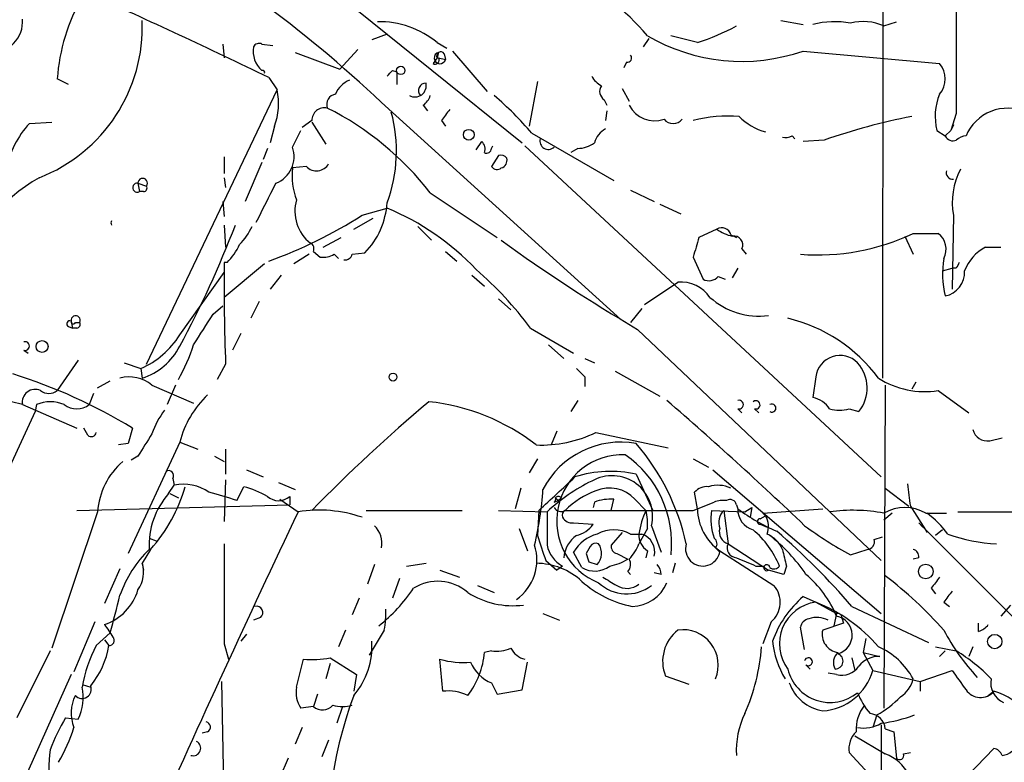
# Model space of a CAD drawing. Extents: x 3 to 894, y 10 to 879.
# Drawn here: x 397 to 457, y 80 to 125 of the extents above; entities that cross this region are included whole.
import ezdxf

# ---------------------------------------------------------------- set-up
doc = ezdxf.new("R2010")
doc.units = 0
doc.header["$MEASUREMENT"] = 0
doc.layers.add('MAIN', color=5, linetype='CONTINUOUS')

msp = doc.modelspace()

# ---------------------------------------------------------------- linework, layer by layer
at = {"layer": 'MAIN'}
for p, q in [((449.4107, 237.5746), (449.326, 102.8699)), ((409.1093, 131.9106), (427.3973, 117.1786)), ((443.1453, 124.6293), (444.5, 124.3753)), ((449.4107, 124.2906), (450.1727, 124.5446)), ((419.1847, 123.7826), (418.2533, 123.4439)), ((435.102, 123.5286), (434.7633, 123.0206)), ((438.0653, 123.2746), (436.4567, 123.6979)), ((409.194, 123.1899), (409.2787, 122.3433)), ((411.5647, 123.1899), (412.242, 123.1053)), ((417.4067, 122.8513), (416.306, 121.6659)), ((422.2327, 123.2746), (422.8253, 122.9359)), ((413.5967, 122.6819), (416.306, 121.6659)), ((422.2327, 122.3433), (421.9787, 122.0046)), ((422.3173, 122.6819), (422.2327, 122.3433)), ((422.3173, 122.3433), (422.7407, 122.2586)), ((422.656, 122.5973), (422.7407, 122.2586)), ((423.164, 122.7666), (425.2807, 120.3113)), ((444.5, 122.7666), (452.7973, 122.0046)), ((433.7473, 122.0893), (433.578, 121.7506)), ((399.796, 120.7346), (399.1187, 121.0733)), ((411.988, 121.1579), (412.496, 120.3959)), ((419.5233, 121.5813), (419.7773, 121.4966)), ((419.7773, 121.4966), (419.7773, 120.7346)), ((428.3287, 120.9039), (427.8207, 118.1946)), ((433.4933, 120.4806), (433.9167, 119.7186)), ((404.5373, 103.7166), (412.496, 120.3959)), ((432.3927, 119.8033), (432.562, 119.4646)), ((418.846, 119.6339), (433.4087, 106.4259)), ((421.386, 119.4646), (421.64, 119.1259)), ((432.562, 119.1259), (432.4773, 118.5333)), ((453.8133, 118.9566), (453.4747, 117.9406)), ((397.4253, 118.3639), (398.78, 118.4486)), ((412.3267, 118.1946), (412.0727, 117.1786)), ((414.6127, 118.5333), (414.02, 118.1099)), ((414.6127, 118.4486), (415.4593, 117.0939)), ((422.4867, 118.5333), (422.7407, 118.1946)), ((453.644, 118.2793), (453.4747, 117.9406)), ((413.4273, 116.9246), (413.9353, 117.9406)), ((427.99, 117.7713), (432.9853, 114.8926)), ((443.8227, 117.6019), (443.992, 117.4326)), ((452.628, 117.9406), (453.136, 117.6019)), ((453.4747, 117.9406), (453.136, 117.6019)), ((411.9033, 116.8399), (411.6493, 116.1626)), ((424.6033, 116.7553), (424.942, 117.2633)), ((425.5347, 116.8399), (425.6193, 117.0093)), ((427.5667, 117.0093), (449.2413, 96.8586)), ((430.784, 116.8399), (430.3607, 116.5859)), ((445.77, 117.3479), (444.5, 117.2633)), ((409.2787, 116.3319), (409.2787, 115.3159)), ((425.958, 116.4166), (425.5347, 115.7393)), ((411.5647, 115.9933), (410.5487, 113.6226)), ((414.274, 115.7393), (413.4273, 115.6546)), ((409.2787, 115.0619), (409.3633, 114.4693)), ((404.0293, 114.7233), (404.114, 114.2153)), ((404.0293, 114.7233), (404.5373, 114.5539)), ((404.368, 114.2153), (404.114, 114.2153)), ((421.8093, 114.1306), (425.8733, 111.4213)), ((434.0013, 114.2999), (435.4407, 113.6226)), ((409.194, 113.6226), (409.2787, 112.6913)), ((435.7793, 113.4533), (437.0493, 112.8606)), ((417.6607, 112.7759), (419.1847, 113.1993)), ((453.644, 112.7759), (453.5593, 108.2886)), ((409.2787, 112.1833), (409.3633, 110.8286)), ((417.1527, 111.9293), (418.338, 112.6066)), ((421.0473, 112.0986), (421.894, 111.2519)), ((415.29, 110.8286), (416.3907, 111.4213)), ((439.2507, 111.9293), (438.15, 111.4213)), ((440.0973, 111.5906), (440.436, 111.4213)), ((450.6807, 111.5059), (451.1887, 110.4053)), ((451.1887, 111.6753), (452.7127, 111.6753)), ((455.5913, 110.8286), (456.5227, 110.8286)), ((414.4433, 110.4053), (413.512, 109.8126)), ((414.6973, 110.5746), (415.1207, 110.2359)), ((415.9673, 110.4053), (416.2213, 110.1513)), ((417.068, 110.4053), (417.83, 110.4899)), ((422.7407, 110.5746), (423.418, 109.9819)), ((437.8113, 110.2359), (438.404, 108.8813)), ((440.7747, 110.7439), (441.0287, 110.4053)), ((409.448, 109.8973), (409.2787, 109.8973)), ((411.734, 109.8126), (409.2787, 107.7806)), ((406.5693, 105.4946), (409.2787, 109.3046)), ((412.75, 109.1353), (412.0727, 108.2886)), ((424.3493, 109.1353), (425.1113, 108.4579)), ((439.3353, 109.0506), (439.7587, 108.8813)), ((440.5207, 109.5586), (440.182, 108.9659)), ((452.9667, 109.3893), (453.5593, 109.5586)), ((453.8133, 109.5586), (453.5593, 109.5586)), ((434.848, 107.3573), (436.88, 108.7119)), ((408.6013, 106.7646), (409.194, 107.2726)), ((411.3953, 107.5266), (410.8873, 106.5106)), ((425.958, 107.6959), (426.72, 107.0186)), ((434.6787, 107.1033), (434.0013, 106.2566)), ((399.9653, 106.3413), (400.05, 105.9179)), ((400.2193, 106.2566), (400.4733, 106.2566)), ((399.796, 106.0026), (400.05, 105.9179)), ((400.304, 105.9179), (400.05, 105.9179)), ((410.2947, 105.5793), (409.7867, 104.5633)), ((427.9053, 105.9179), (430.53, 104.3939)), ((434.4247, 105.8333), (449.2413, 91.7786)), ((429.006, 104.9019), (429.9373, 104.0553)), ((397.0867, 104.5633), (397.3407, 104.3939)), ((400.3887, 103.9706), (399.1187, 102.1079)), ((403.1827, 103.8013), (404.1987, 103.4626)), ((409.3633, 103.7166), (408.8553, 102.7853)), ((431.2073, 104.0553), (431.8, 103.8013)), ((404.1987, 103.4626), (404.2833, 102.8699)), ((433.07, 103.2933), (435.7793, 101.7693)), ((401.574, 102.2773), (402.336, 102.7006)), ((404.876, 102.4466), (407.416, 101.3459)), ((406.3153, 102.4466), (405.8073, 101.2613)), ((431.2073, 102.9546), (431.2073, 102.3619)), ((445.262, 102.9546), (445.0927, 101.6846)), ((449.4953, 102.4466), (449.4107, 82.8039)), ((451.358, 102.6159), (451.104, 102.1926)), ((401.32, 101.9386), (401.066, 101.2613)), ((452.7127, 102.1079), (454.5753, 100.7533)), ((397.002, 101.2613), (396.3247, 101.4306)), ((397.002, 101.2613), (400.304, 99.8219)), ((397.8487, 101.2613), (397.764, 100.8379)), ((430.784, 101.5153), (430.3607, 100.8379)), ((397.764, 100.8379), (393.2767, 91.1013)), ((440.5207, 101.0073), (440.7747, 100.7533)), ((441.5367, 101.0073), (441.7907, 100.7533)), ((447.294, 101.0073), (447.8867, 100.8379)), ((400.9813, 99.3986), (400.7273, 99.8219)), ((403.6907, 99.8219), (403.4367, 98.8906)), ((429.514, 99.6526), (429.1753, 98.8059)), ((431.8847, 99.5679), (436.2873, 98.6366)), ((403.4367, 98.8906), (402.844, 98.8059)), ((406.5693, 98.9753), (403.4367, 92.2019)), ((406.5693, 98.9753), (407.67, 98.5519)), ((455.8453, 99.0599), (456.6073, 99.2293)), ((409.3633, 98.5519), (409.3633, 97.0279)), ((404.0293, 98.1286), (403.606, 97.8746)), ((408.686, 98.1286), (409.2787, 97.7899)), ((428.3287, 97.9593), (427.8207, 97.1126)), ((437.8113, 97.9593), (438.7427, 97.4513)), ((410.6333, 97.2819), (411.6493, 96.8586)), ((438.9967, 97.2819), (449.2413, 88.5613)), ((406.146, 96.7739), (406.2307, 96.3506)), ((409.3633, 96.6893), (409.2787, 94.1493)), ((412.5807, 96.5199), (413.5967, 96.0966)), ((434.34, 97.0279), (435.356, 94.8266)), ((405.892, 95.8426), (406.2307, 96.3506)), ((410.0407, 95.4193), (410.464, 96.2659)), ((427.3127, 96.1813), (426.974, 94.9113)), ((438.0653, 94.9113), (437.896, 95.9273)), ((449.4953, 96.1813), (450.9347, 95.0806)), ((405.9767, 95.8426), (406.4847, 95.5886)), ((412.6653, 95.5039), (413.766, 94.7419)), ((413.258, 95.6733), (413.258, 95.1653)), ((429.3447, 95.3346), (429.5987, 95.4193)), ((429.4293, 95.5886), (429.5987, 95.4193)), ((429.768, 95.5886), (429.5987, 95.4193)), ((431.8, 95.3346), (431.7153, 94.9959)), ((432.816, 94.8266), (432.9853, 95.5039)), ((434.2553, 95.5039), (434.9327, 94.8266)), ((437.8113, 94.8266), (439.0813, 95.3346)), ((401.574, 94.7419), (398.78, 86.4446)), ((400.304, 94.8266), (413.258, 95.1653)), ((417.9147, 94.8266), (423.7567, 94.8266)), ((425.958, 94.8266), (428.9213, 94.7419)), ((428.4133, 94.8266), (428.3287, 93.3026)), ((438.912, 94.8266), (440.944, 94.7419)), ((439.674, 94.8266), (439.928, 92.7946)), ((440.436, 95.1653), (440.5207, 94.9113)), ((440.944, 94.7419), (441.3673, 94.9959)), ((441.3673, 94.9959), (441.2827, 94.4033)), ((442.0447, 94.6573), (445.6853, 94.9113)), ((442.214, 94.4879), (442.0447, 94.6573)), ((449.9187, 94.6573), (449.4107, 94.2339)), ((451.0193, 95.0806), (452.0353, 93.4719)), ((451.9507, 94.6573), (453.2207, 94.6573)), ((453.898, 94.7419), (457.2, 94.7419)), ((430.53, 94.0646), (431.7153, 93.9799)), ((441.8753, 94.3186), (442.214, 94.4879)), ((451.7813, 93.8106), (451.5273, 94.0646)), ((451.5273, 94.0646), (459.1473, 86.4446)), ((427.228, 93.7259), (427.736, 92.3713)), ((433.4933, 93.4719), (432.816, 92.7099)), ((435.0173, 93.7259), (434.5093, 92.7946)), ((435.2713, 93.8953), (435.864, 92.2866)), ((441.8753, 93.9799), (442.2987, 93.8106)), ((441.8753, 93.9799), (442.2987, 93.8106)), ((452.9667, 93.6413), (452.5433, 93.3026)), ((404.7067, 93.1333), (405.13, 92.9639)), ((434.0013, 93.3873), (434.6787, 93.3873)), ((448.818, 93.0486), (449.326, 93.2179)), ((404.7913, 92.4559), (404.2833, 91.6093)), ((431.038, 91.3553), (430.53, 92.2866)), ((431.546, 92.6253), (431.292, 92.2019)), ((435.0173, 92.3713), (434.9327, 91.9479)), ((439.166, 92.5406), (439.42, 92.2866)), ((439.42, 92.3713), (442.722, 90.2546)), ((439.928, 92.7946), (442.3833, 91.1859)), ((447.3787, 92.1173), (448.3947, 92.4559)), ((428.8367, 91.7786), (429.514, 91.1859)), ((431.4613, 91.6939), (431.9693, 91.5246)), ((433.1547, 92.2019), (433.832, 91.8633)), ((451.5273, 91.9479), (451.1887, 91.8633)), ((402.9287, 91.2706), (401.9973, 89.1539)), ((404.2833, 91.6093), (404.368, 91.1859)), ((418.4227, 91.5246), (417.9993, 90.3393)), ((420.37, 91.4399), (421.5553, 91.6093)), ((422.402, 91.1859), (423.5873, 90.7626)), ((429.8527, 91.4399), (429.514, 91.1859)), ((433.832, 91.1013), (434.0013, 90.9319)), ((436.7107, 91.6093), (436.5413, 91.0166)), ((441.6213, 91.4399), (442.1293, 91.4399)), ((443.3147, 90.9319), (442.3833, 91.1859)), ((443.484, 91.4399), (443.3147, 90.9319)), ((419.9467, 90.6779), (419.5233, 89.4926)), ((435.864, 90.9319), (435.4407, 91.0166)), ((424.688, 90.2546), (425.704, 89.8313)), ((452.2893, 90.0853), (452.5433, 89.7466)), ((417.4913, 89.4926), (417.068, 88.4766)), ((444.5, 89.5773), (445.262, 89.2386)), ((445.262, 89.2386), (446.532, 88.5613)), ((447.4633, 88.9846), (452.12, 86.7833)), ((453.0513, 89.2386), (453.39, 88.9846)), ((457.1153, 89.0693), (456.5227, 88.3919)), ((411.48, 88.3073), (411.0567, 88.1379)), ((428.6673, 88.5613), (429.6833, 88.1379)), ((446.532, 88.5613), (446.3627, 87.7993)), ((446.8707, 88.2226), (446.9553, 87.9686)), ((401.4047, 88.0533), (400.1347, 85.0053)), ((416.6447, 87.5453), (416.2213, 86.5293)), ((419.0153, 87.5453), (418.084, 86.0213)), ((442.5527, 88.0533), (442.0447, 86.6986)), ((444.5847, 86.3599), (444.3307, 87.7146)), ((446.9553, 87.9686), (445.6853, 87.5453)), ((455.168, 87.4606), (455.168, 87.9686)), ((401.4893, 86.6139), (402.336, 87.3759)), ((401.9973, 86.9526), (402.2513, 86.6139)), ((410.6333, 87.2913), (410.2947, 86.8679)), ((448.31, 87.0373), (448.1407, 86.1906)), ((398.6953, 86.2753), (396.6633, 82.2113)), ((409.2787, 86.6986), (409.5327, 85.7673)), ((425.5347, 86.2753), (425.1113, 86.1906)), ((452.5433, 86.5293), (453.8133, 86.2753)), ((453.136, 86.2753), (452.7973, 85.9366)), ((454.8293, 86.5293), (454.5753, 85.9366)), ((413.6813, 84.0739), (414.1047, 85.7673)), ((415.7133, 85.8519), (417.322, 84.8359)), ((422.5713, 83.8199), (422.402, 85.7673)), ((447.4633, 85.8519), (447.6327, 85.0899)), ((448.1407, 86.1906), (449.1567, 85.9366)), ((448.1407, 86.1906), (448.7333, 85.0899)), ((415.7133, 85.5133), (415.4593, 84.5819)), ((427.3973, 83.9046), (427.736, 85.5979)), ((444.6693, 85.4286), (444.9233, 85.1746)), ((448.7333, 85.0899), (451.612, 84.4126)), ((451.612, 84.4126), (453.5593, 85.0899)), ((399.9653, 84.8359), (396.1553, 76.3693)), ((417.322, 84.8359), (417.1527, 83.8199)), ((437.5573, 84.2433), (436.118, 84.7513)), ((446.532, 84.8359), (446.024, 84.9206)), ((400.6427, 84.2433), (401.1507, 84.0739)), ((409.1093, 84.4126), (409.448, 66.3786)), ((425.5347, 84.3279), (425.8733, 83.6506)), ((425.8733, 83.6506), (427.3973, 83.9046)), ((451.612, 84.4126), (451.612, 83.8199)), ((414.9513, 83.6506), (414.6973, 82.8886)), ((455.7607, 83.5659), (456.0993, 83.8199)), ((414.6973, 82.8886), (413.9353, 82.8039)), ((416.4753, 82.8886), (416.1367, 81.8726)), ((399.6267, 82.2113), (400.3887, 82.1266)), ((448.9873, 82.3806), (448.7333, 81.6186)), ((414.02, 81.6186), (413.5967, 80.6026)), ((449.2413, 81.7879), (449.2413, 77.8933)), ((449.4953, 81.5339), (450.0033, 81.3646)), ((408.2627, 81.3646), (407.924, 81.2799)), ((447.6327, 81.1106), (449.4953, 80.0099)), ((450.0033, 81.3646), (450.1727, 79.7559)), ((415.6287, 80.8566), (415.2053, 79.8406)), ((456.0993, 80.3486), (453.7287, 77.8933)), ((413.1733, 79.7559), (412.6653, 78.5706)), ((448.4793, 78.8246), (447.294, 80.0946)), ((450.596, 80.0099), (451.0193, 80.0946))]:
    msp.add_line(p, q, dxfattribs=at)
for centre, radius in [((420.0147, 121.5832), 0.2527), ((424.1564, 117.6725), 0.3302), ((398.195, 104.7942), 0.3618), ((419.5444, 102.9335), 0.2413), ((451.957, 91.1077), 0.4472), ((456.1538, 86.8484), 0.4372)]:
    msp.add_circle(centre, radius, dxfattribs=at)
for centre, radius, start, end in [((365.1249, 62.6888), 78.286, 46.668706, 60.983861), ((423.1583, 113.5805), 15.5884, 40.468857, 85.305861), ((410.6601, 120.2823), 11.5685, 149.988199, 176.079314), ((240.2255, -233.8502), 394.3769, 64.18105, 65.931124), ((2020.162, 122.0892), 1566.3518, 179.8854085, 180.1145879), ((395.1277, 124.5562), 1.8809, 265.190571, 4.809429), ((394.4682, 124.2217), 9.8236, 291.183403, 2.378004), ((418.7235, 119.0681), 5.4781, 50.16403, 91.375504), ((433.1551, 138.0057), 15.5279, 288.434365, 297.962377), ((446.4214, 119.3985), 5.1511, 79.289742, 104.948112), ((448.1461, 121.3917), 3.1627, 66.431513, 104.042395), ((440.7667, 133.4968), 11.3611, 239.598175, 289.184041), ((412.5981, 122.7553), 1.564, 170.234149, 228.644522), ((411.3953, 122.8514), 0.3785, 63.414641, 153.448488), ((422.1057, 122.2162), 0.2468, 239.02828, 30.991622), ((422.402, 122.3433), 0.3491, 104.044206, 345.959776), ((422.4444, 122.4703), 0.2469, 30.97172, 210.959776), ((433.8038, 122.3432), 0.2602, 257.454468, 40.620402), ((451.6861, 121.0733), 1.4499, 320.030499, 39.966473), ((411.607, 121.4543), 0.1339, 341.537987, 108.421413), ((334.6665, 206.0744), 119.7487, 314.893901, 315.12305), ((432.9432, 121.9623), 1.4969, 208.737847, 241.253601), ((417.4491, 119.5915), 1.5016, 111.502403, 158.497597), ((420.8745, 120.6688), 0.6973, 241.270198, 12.465524), ((421.5534, 120.3639), 0.4554, 89.760954, 222.321085), ((432.7122, 120.3075), 0.5969, 144.994611, 237.638501), ((408.6579, 119.5839), 3.9231, 339.259342, 11.945524), ((416.1419, 119.5123), 0.6361, 98.12628, 199.947705), ((420.7094, 120.3953), 1.1507, 306.016391, 342.917772), ((411.4255, 103.4928), 21.8691, 40.761142, 49.238858), ((456.0752, 118.7826), 3.5486, 157.476888, 193.726091), ((415.3679, 118.5604), 0.7557, 76.524615, 182.055151), ((407.4923, 103.1452), 18.0459, 37.498941, 63.501258), ((592.0496, -8.1159), 211.6403, 143.014163, 143.243367), ((435.472, 120.2836), 1.7578, 207.770686, 288.622553), ((456.9254, 116.5535), 2.7288, 65.737981, 157.4063), ((410.8218, 116.6814), 8.9342, 339.399444, 15.315977), ((436.5837, 119.0556), 0.7032, 218.493118, 321.50181), ((439.9612, 110.3784), 8.4335, 85.619844, 104.769013), ((443.0256, 121.1127), 3.3564, 223.854406, 256.006815), ((458.7233, 79.9497), 39.5779, 101.099525, 109.104121), ((401.8947, 114.2938), 6.0449, 137.677154, 167.813027), ((433.0563, 116.8679), 1.2941, 116.576931, 166.108716), ((428.9902, 117.2933), 0.5115, 164.197689, 313.875144), ((443.3995, 118.4485), 0.9465, 259.683783, 296.559637), ((453.6018, 117.8138), 0.5117, 204.461561, 294.416152), ((454.465, 116.6458), 0.9579, 93.531189, 132.867946), ((411.7856, 116.3472), 1.7403, 291.072022, 19.377212), ((424.5186, 116.7976), 0.6294, 340.344339, 47.723862), ((425.2383, 116.8542), 0.2968, 244.669432, 357.237872), ((430.7414, 118.6608), 1.8214, 271.340192, 305.534752), ((426.0849, 115.9506), 0.483, 37.902035, 105.233269), ((426.0003, 116.1203), 0.4827, 285.254078, 15.254078), ((417.4509, 115.1892), 4.0504, 173.402057, 201.460714), ((414.888, 116.3308), 0.8526, 223.93073, 330.316801), ((425.8695, 115.9661), 0.4044, 214.114473, 309.611441), ((404.1943, 104.5615), 12.1822, 120.4639, 157.517868), ((404.3153, 114.7344), 0.2862, 320.886714, 182.222602), ((453.5846, 115.3582), 0.3855, 160.747133, 278.86368), ((457.7676, 113.5802), 4.2013, 151.732496, 191.036859), ((403.9781, 114.4537), 0.2744, 79.246956, 299.685317), ((404.368, 114.4269), 0.2116, 270, 36.875312), ((-180.8462, 409.8579), 662.6152, 333.3213203, 333.5505071), ((415.9906, 113.0033), 2.4142, 163.045933, 232.710974), ((414.4244, 113.8286), 4.7692, 315.568326, 356.505425), ((401.8787, 137.6627), 29.469, 290.06269, 302.380886), ((413.3288, 98.8785), 15.4718, 43.221434, 67.759919), ((402.6455, 112.3103), 0.2582, 150.53587, 209.46413), ((352.1138, 134.3161), 61.9321, 331.555387, 339.061098), ((407.4875, 113.6967), 3.8335, 315.250475, 335.362339), ((734.337, 26.1518), 308.2168, 163.939379, 164.168557), ((439.547, 111.4425), 0.5699, 15.062887, 121.327573), ((440.6692, 113.8134), 2.3584, 233.024664, 258.077809), ((440.2879, 110.9767), 0.5397, 334.441701, 101.316179), ((445.3853, 123.8623), 13.4983, 265.518995, 295.463601), ((451.9972, 110.7167), 1.1962, 331.791703, 53.262303), ((406.7245, 112.597), 3.8348, 315.251444, 335.354987), ((414.3588, 110.744), 0.3785, 333.414641, 63.448488), ((487.5232, 196.2041), 104.8157, 234.143942, 239.563099), ((456.8161, 108.4679), 2.6595, 117.421601, 159.72939), ((415.2899, 111.5905), 1.3651, 262.88019, 299.750087), ((416.6278, 110.5152), 0.4537, 261.405541, 345.982133), ((523.5385, 108.3703), 114.27, 179.234329, 182.334043), ((458.7438, 109.2176), 5.7686, 170.685127, 193.557816), ((538.5529, 67.388), 94.6528, 153.313562, 153.5428), ((410.3018, 92.8829), 21.9042, 36.519124, 49.238547), ((438.7583, 109.5787), 0.7822, 243.068072, 317.533651), ((452.8397, 109.3187), 1.4833, 281.522803, 2.728148), ((437.0416, 106.5483), 2.1696, 34.609305, 94.271509), ((441.8078, 111.1152), 4.4725, 228.209326, 277.393078), ((400.2349, 106.3925), 0.2744, 330.314683, 190.753044), ((-57.6598, 402.1541), 551.955, 327.415407, 327.644593), ((399.8807, 106.172), 0.1893, 63.448488, 243.434949), ((400.0923, 106.2989), 0.1339, 161.537987, 341.578587), ((400.304, 106.1296), 0.2116, 270, 36.875312), ((441.3456, 97.1703), 9.6012, 36.415402, 76.612036), ((402.1405, 108.2626), 5.2227, 293.20925, 327.994617), ((397.1607, 104.8173), 0.2646, 253.757121, 106.242879), ((396.0093, 108.6577), 12.0091, 330.725465, 341.775218), ((403.1619, 106.5018), 3.801, 287.158805, 333.693811), ((446.7409, 102.7512), 1.4929, 44.701474, 172.168975), ((446.1208, 102.2703), 2.2738, 320.952955, 42.322843), ((386.9417, 72.5671), 31.9899, 58.427863, 72.785131), ((557.9532, 230.2085), 179.6053, 224.885409, 225.114592), ((403.479, 100.7109), 2.228, 51.170713, 104.299447), ((451.9142, 107.3713), 5.3236, 237.73154, 278.626451), ((397.764, 101.4094), 0.7763, 64.131429, 190.998711), ((398.6107, 102.7854), 0.8468, 233.136869, 306.863132), ((412.4925, 97.4283), 6.1219, 133.704092, 165.362668), ((398.6953, 99.2289), 2.2017, 67.383338, 112.61426), ((400.304, 102.2773), 1.27, 233.130102, 306.869898), ((485.0471, 26.1057), 98.4051, 130.052321, 135.705481), ((420.4428, 88.8379), 12.6578, 51.9524, 84.18748), ((285.6777, -72.4823), 230.0716, 46.315644, 49.136978), ((440.5947, 101.2613), 0.2646, 253.757121, 106.242879), ((441.6232, 101.2447), 0.2527, 249.980084, 132.642754), ((442.595, 101.0496), 0.2469, 239.040224, 120.959776), ((444.7541, 100.076), 1.6439, 34.508882, 78.113137), ((410.3509, 97.5061), 5.821, 144.060697, 160.143371), ((446.7014, 103.0384), 2.1158, 253.732105, 286.265296), ((401.193, 99.6103), 0.2993, 225, 351.856362), ((743.1206, -112.8647), 399.3759, 147.879636, 148.108824), ((428.5713, 106.3203), 7.5215, 267.50598, 296.137169), ((455.7099, 99.9575), 0.9077, 194.039305, 278.578205), ((433.3938, 93.656), 5.3194, 79.75392, 152.689745), ((423.6146, 89.7179), 14.1129, 12.591998, 40.538104), ((405.9765, 94.4456), 4.4125, 130.719179, 176.149648), ((433.5389, 94.178), 4.0371, 88.242759, 248.419178), ((429.9604, 92.8281), 6.5351, 353.755757, 55.491658), ((405.892, 96.9433), 0.3053, 326.299523, 123.684862), ((432.7866, 90.1392), 7.0617, 77.292367, 107.912299), ((271.3186, 267.2261), 233.2388, 312.340558, 313.076505), ((436.7436, 86.2658), 11.534, 116.314014, 132.702848), ((432.8669, 94.4651), 2.471, 346.667869, 120.01926), ((397.5183, 98.9895), 9.7767, 318.065495, 343.824537), ((406.8234, 93.8107), 2.6081, 54.24704, 103.135235), ((404.6244, 80.4408), 15.9277, 70.119758, 76.48279), ((409.1079, 90.928), 5.5075, 59.498165, 75.745502), ((408.1393, 97.4443), 20.5722, 346.694925, 356.24382), ((433.7186, 91.0737), 5.2677, 110.373493, 134.566992), ((432.7183, 94.1168), 2.0703, 42.065379, 113.743314), ((438.6459, 95.2801), 0.9906, 84.391856, 139.204217), ((439.3084, 94.4374), 1.914, 65.659105, 107.190984), ((472.6656, 98.4737), 21.9106, 185.338088, 188.908732), ((409.5031, 92.678), 4.8015, 138.770183, 182.65122), ((412.5807, 96.435), 1.0193, 228.352457, 311.643343), ((429.26, 95.5039), 0.1893, 296.578587, 26.578587), ((429.5986, 95.4604), 0.2124, 37.118023, 142.865695), ((432.8155, 92.4591), 3.0495, 86.80808, 109.450978), ((439.6319, 93.8511), 1.5824, 82.322568, 110.362373), ((440.055, 95.0947), 0.3875, 10.497939, 123.11188), ((1430.8015, -385.3288), 1124.6462, 154.7313099, 155.8140568), ((415.0361, 86.7822), 8.0604, 70.99701, 99.066047), ((936.9209, 93.7259), 508.0006, 179.885409, 180.114592), ((429.768, 95.25), 0.4937, 210.975698, 300.959776), ((430.1491, 94.5303), 0.3224, 113.217258, 203.193924), ((433.9167, 2042.1249), 1947.3022, 269.8854056, 270.1145916), ((439.8236, 92.6059), 5.3714, 155.579704, 171.635324), ((431.6696, 94.0222), 3.3608, 354.942015, 13.848109), ((441.2363, 94.9713), 3.1716, 181.083991, 235.062739), ((442.8059, 94.3608), 3.9217, 173.178521, 198.240442), ((440.4645, 94.0645), 1.098, 136.047932, 197.961359), ((441.7962, 94.8702), 1.2762, 178.154416, 254.353084), ((447.9669, 105.1899), 12.6923, 234.079031, 246.428393), ((447.4888, 84.1243), 10.7069, 79.659304, 97.405914), ((450.6807, 92.4872), 2.5144, 59.662699, 120.337301), ((447.9308, 89.2828), 6.7626, 37.368934, 52.631066), ((430.4454, 94.7419), 0.6826, 209.738635, 277.119811), ((441.8754, 94.1492), 0.1693, 90.033823, 269.966157), ((441.1552, 93.8529), 1.2346, 337.845274, 30.952614), ((417.3277, 92.8097), 1.5419, 349.949401, 44.753014), ((430.3611, 94.9105), 1.6431, 281.878242, 325.50333), ((432.9853, 91.4823), 2.159, 61.927513, 118.072487), ((440.1698, 93.5307), 0.7748, 165.407748, 251.81527), ((437.696, 89.208), 5.8105, 22.588993, 49.727915), ((414.3708, 60.4641), 43.6868, 40.756138, 49.243862), ((458.5585, 112.7699), 23.4844, 233.485623, 241.572142), ((809.5824, 219.5405), 401.6097, 198.320357, 198.54954), ((431.7702, 91.8086), 1.8382, 125.632974, 175.653888), ((432.5957, 91.0769), 2.3938, 105.16947, 149.646222), ((435.6314, 93.3133), 1.1245, 176.226934, 236.899235), ((434.3054, 92.2857), 1.1631, 347.43219, 71.279984), ((438.8544, 92.7985), 0.4044, 320.386678, 55.873798), ((441.6213, 91.7787), 1.7454, 22.829196, 67.16348), ((435.6002, 84.7182), 10.9936, 34.417019, 51.339052), ((448.3759, 92.9168), 0.4613, 272.335786, 16.600508), ((456.7298, 102.8048), 10.0208, 250.017138, 267.362648), ((409.9379, 87.1643), 7.4409, 134.671131, 160.387406), ((1933.2774, 89.7466), 1524.0017, 179.8854085, 180.1145916), ((425.3592, 91.8088), 2.9415, 305.293133, 17.838691), ((430.7222, 93.0542), 1.8335, 190.823327, 241.692049), ((431.8847, 92.4558), 0.3787, 63.44848, 153.414653), ((431.1894, 92.2144), 1.0412, 318.508129, 33.864051), ((433.2647, 92.6422), 0.4538, 171.419912, 255.972943), ((432.0402, 93.7115), 2.6338, 315.435321, 339.627527), ((438.3904, 92.4863), 1.0487, 162.904099, 349.023272), ((440.4642, 92.5405), 0.5934, 154.644179, 267.275527), ((697.3568, 155.4478), 261.8175, 193.921641, 194.150824), ((451.0787, 92.0157), 0.4537, 351.405541, 75.969882), ((558.369, 134.2704), 133.8593, 198.316987, 198.546184), ((432.1514, 94.5898), 3.2028, 280.43141, 301.649458), ((433.3466, 91.541), 0.6549, 317.828116, 29.481187), ((568.0272, 388.0156), 322.3904, 246.686239, 246.915425), ((402.595, 91.0515), 1.7781, 323.770068, 18.283117), ((428.1955, 87.3896), 4.22, 47.655529, 89.341488), ((431.8236, 92.6204), 1.4891, 238.160605, 307.557097), ((434.9071, 90.8726), 0.9587, 3.546139, 42.848561), ((442.2846, 91.3411), 0.1839, 4.427372, 302.454468), ((442.7259, 91.667), 0.4046, 230.395708, 325.850351), ((422.275, 87.7568), 2.76, 48.734199, 122.469919), ((435.363, 95.3486), 6.4909, 228.216184, 258.653713), ((559.7423, 302.2018), 246.8725, 238.922651, 239.151814), ((440.3191, 85.7887), 6.7362, 22.733644, 49.77493), ((433.3611, 69.9063), 26.4355, 41.854821, 52.387191), ((621.8762, -36.5819), 211.6703, 143.014179, 143.243351), ((400.9891, 90.8855), 3.1664, 288.566558, 343.771498), ((412.2087, 95.9109), 10.3746, 308.568039, 325.838771), ((433.7622, 92.232), 2.4875, 226.627367, 307.349927), ((433.7718, 91.2593), 1.1791, 238.441205, 308.716725), ((434.056, 91.3048), 2.3204, 270.740789, 337.689168), ((441.5568, 89.2371), 1.5469, 310.073025, 41.128783), ((622.6702, -37.4526), 211.7103, 143.014201, 143.24333), ((348.8211, 102.4708), 55.6031, 344.24788, 346.681543), ((426.8294, 94.0761), 5.0491, 237.214183, 277.426222), ((448.5123, 84.8238), 6.2204, 130.166801, 160.815583), ((411.2366, 88.6089), 0.3876, 308.904542, 104.233431), ((413.9803, 88.5189), 5.1283, 349.055986, 3.313384), ((445.595, 86.7151), 2.5454, 97.517294, 217.24401), ((441.6774, 80.1641), 9.7568, 40.721551, 68.445038), ((444.9232, 87.6301), 0.5985, 98.116564, 171.883436), ((445.3409, 86.9142), 1.4015, 60.828651, 110.998179), ((446.5743, 88.2649), 0.2994, 351.878017, 98.121983), ((446.3059, 87.239), 1.1749, 285.338519, 78.904306), ((592.7627, 214.5105), 228.9667, 213.575483, 213.804652), ((438.3615, 85.6403), 2.4132, 127.87186, 201.616237), ((437.1816, 85.4145), 2.152, 337.23841, 98.056305), ((446.7507, 87.2803), 1.0979, 166.032107, 262.989554), ((465.5538, 94.214), 14.1698, 208.074984, 222.359748), ((454.829, 88.5618), 1.1522, 287.110772, 323.960562), ((402.2936, 86.9102), 0.2994, 261.875312, 45), ((413.7559, 86.5325), 4.5099, 318.867617, 4.265019), ((448.0987, 87.4184), 5.4891, 185.755878, 211.114664), ((408.9354, 82.721), 8.4023, 152.398955, 170.734197), ((397.332, 87.3447), 4.9733, 320.160355, 351.55007), ((425.8312, 88.4331), 2.1781, 262.17607, 294.083214), ((427.877, 87.0231), 1.2936, 206.565051, 256.120598), ((430.0087, 87.3581), 11.98, 335.894744, 356.032998), ((447.2597, 82.4354), 4.4771, 28.64876, 66.121842), ((448.4344, 77.3822), 10.3933, 43.846466, 58.832786), ((414.5279, 93.0562), 7.3012, 266.677087, 279.34376), ((423.7991, 90.8037), 5.2266, 254.495958, 275.110861), ((420.1041, 86.6199), 5.0256, 322.577383, 355.099642), ((444.8175, 85.6191), 0.2413, 232.11877, 164.742799), ((447.157, 85.5784), 0.8165, 131.430165, 209.638699), ((446.4465, 85.6558), 0.4812, 270.095255, 69.28648), ((449.0965, 84.4085), 1.5293, 87.743981, 142.289319), ((426.4237, 86.4869), 2.3349, 202.380135, 247.619865), ((446.1359, 85.7802), 2.6377, 193.273356, 309.171725), ((445.4718, 86.0191), 3.3912, 273.609532, 344.097769), ((446.8341, 86.0906), 1.2906, 256.462305, 324.648633), ((750.3121, 296.1755), 364.1694, 215.424926, 215.654106), ((449.4323, 84.9838), 1.8018, 303.497798, 347.111447), ((457.1968, 84.3312), 1.2914, 168.805795, 246.989004), ((400.6294, 83.9496), 0.5616, 223.095174, 21.846875), ((397.5946, 83.4813), 3.1052, 334.133895, 11.001981), ((415.2906, 83.7354), 1.6445, 168.12157, 214.500807), ((446.1191, 85.221), 2.6226, 199.910125, 260.478774), ((455.285, 84.5085), 1.0665, 214.490261, 319.780994), ((402.2926, 82.5003), 2.3311, 152.798502, 202.224517), ((440.5509, 74.8877), 24.9557, 159.650597, 187.30952), ((422.9102, 81.1546), 2.6868, 63.826916, 97.246425), ((452.2058, 85.514), 4.7494, 201.99384, 219.934081), ((445.5772, 88.3316), 6.8588, 299.813992, 314.995275), ((455.3735, 80.8008), 3.1051, 30.582115, 76.482449), ((415.2454, 83.5556), 0.8633, 230.588716, 317.582104), ((416.4754, 85.0044), 2.1158, 253.732105, 286.265296), ((450.1556, 81.4792), 2.441, 142.259242, 182.690919), ((408.4449, 76.7973), 10.3476, 148.451844, 160.42648), ((445.559, 80.2215), 5.1316, 154.07111, 183.309025), ((448.4793, 81.4493), 1.0195, 4.759908, 85.234491), ((447.965, 91.2958), 9.5092, 277.713335, 290.359152), ((388.7318, 85.3729), 12.005, 330.722191, 341.776346), ((408.1215, 81.6468), 0.3156, 296.581292, 79.687035), ((448.183, 83.6646), 2.0812, 259.451375, 300.56479), ((448.7337, 80.3203), 1.4573, 134.224315, 188.909672), ((407.3884, 80.3596), 0.4569, 251.929937, 64.472498), ((455.9829, 79.6924), 0.6664, 20.455419, 79.941222), ((404.6769, 79.2411), 6.0684, 170.296776, 193.65405), ((448.575, 77.5161), 2.6582, 27.412395, 69.744164), ((450.3662, 79.9132), 0.2494, 219.108348, 22.821392), ((456.5486, 80.8808), 0.9573, 273.51548, 312.879217)]:
    msp.add_arc(centre, radius, start, end, dxfattribs=at)

doc.saveas('drawing.dxf')
